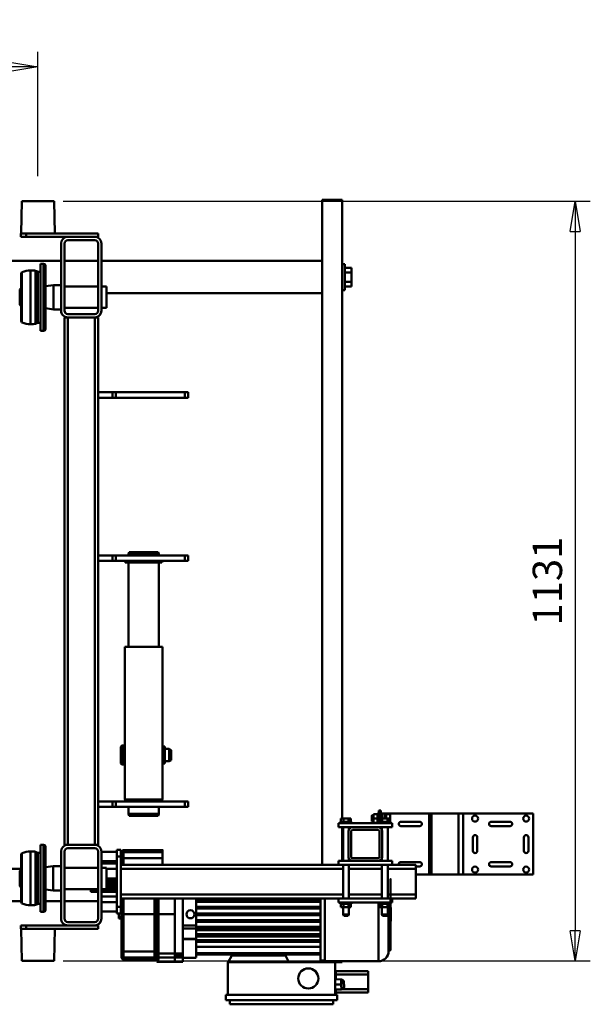
# Model space of a CAD drawing. Units: millimetres. Extents: x 0 to 7425, y 0 to 5250.
# Drawn here: x 1844 to 2694, y 857 to 2323 of the extents above; entities that cross this region are included whole.
import ezdxf

# ---------------------------------------------------------------- set-up
doc = ezdxf.new("R2010")
doc.units = ezdxf.units.MM
doc.header["$MEASUREMENT"] = 0
doc.layers.add('(1) Shape lines', color=7, linetype='Continuous', lineweight=35)
doc.layers.add('(6) Dimensions', color=7, linetype='Continuous', lineweight=35)
doc.styles.add('Arial', font='ARIAL.TTF')
doc.dimstyles.new('Vertex Style', dxfattribs={"dimscale": 12.5, "dimtxt": 0.18, "dimasz": 3.6, "dimexe": 1.8, "dimexo": 0.0625, "dimgap": 1.7, "dimtad": 1, "dimdec": 1, "dimdsep": 46, "dimtxsty": 'Arial', "dimblk1": 'CLOSED', "dimblk2": 'CLOSED', "dimsah": 1, "dimcen": 0.09, "dimdle": 1.8, "dimclrd": 9, "dimclre": 9, "dimadec": 1, "dimazin": 2, "dimtfac": 0.65, "dimtdec": 4, "dimtmove": 0, "dimatfit": 3, "dimfxl": 0, "dimtolj": 1, "dimtzin": 0, "dimlwd": 25, "dimlwe": 25, "dimarcsym": 0})

# ---------------------------------------------------------------- blocks, each defined once
blk = doc.blocks.new('_Closed')
at = {"color": 0, "linetype": 'ByBlock', "lineweight": -2}
for p, q in [((-1, 0.166667), (0, 0)), ((-1, 0.166667), (-1, -0.166667)), ((0, 0), (-1, -0.166667)), ((0, 0), (-1, 0))]:
    blk.add_line(p, q, dxfattribs=at)
blk = doc.blocks.new('*D29')
at = {"layer": '(6) Dimensions', "color": 9, "lineweight": 25}
for p, q in [((1908.9, 2052.5), (2693.9, 2052.5)), ((2671.4, 2007.5), (2671.4, 966.5)), ((1908.9, 921.5), (2693.9, 921.5))]:
    blk.add_line(p, q, dxfattribs=at)
at = {"layer": 'Defpoints', "color": 0}
for p in [(1871.4, 2052.5), (1871.4, 921.5), (2671.4, 921.5)]:
    blk.add_point(p, dxfattribs=at)
at = {"layer": '(6) Dimensions', "color": 9, "lineweight": 25, "xscale": 45, "yscale": 45, "zscale": 45}
for p, rotation in [((2671.4, 2052.5), 89.99999999999997), ((2671.4, 921.5), 270)]:
    blk.add_blockref('_Closed', p, dxfattribs=dict(at, rotation=rotation))
at = {"layer": '(6) Dimensions', "color": 0, "lineweight": 35, "insert": (2630, 1487), "char_height": 43.75, "attachment_point": 5, "rotation": 90, "style": 'Arial'}
blk.add_mtext('\\A1;1131', dxfattribs=at)
blk = doc.blocks.new('*D30')
at = {"layer": '(6) Dimensions', "color": 9, "lineweight": 25}
for p, q in [((1525.9, 2090), (1525.9, 2275)), ((1871.4, 2090), (1871.4, 2275)), ((1570.9, 2252.5), (1826.4, 2252.5))]:
    blk.add_line(p, q, dxfattribs=at)
at = {"layer": 'Defpoints', "color": 0}
for p in [(1871.4, 2252.5), (1525.9, 2052.5), (1871.4, 2052.5)]:
    blk.add_point(p, dxfattribs=at)
at = {"layer": '(6) Dimensions', "color": 9, "lineweight": 25, "xscale": 45, "yscale": 45, "zscale": 45, "rotation": 180}
blk.add_blockref('_Closed', (1525.9, 2252.5), dxfattribs=at)
at = {"layer": '(6) Dimensions', "color": 9, "lineweight": 25, "xscale": 45, "yscale": 45, "zscale": 45}
blk.add_blockref('_Closed', (1871.4, 2252.5), dxfattribs=at)
at = {"layer": '(6) Dimensions', "color": 0, "lineweight": 35, "insert": (1698.6, 2294), "char_height": 43.75, "attachment_point": 5, "style": 'Arial'}
blk.add_mtext('\\A1;346', dxfattribs=at)
blk = doc.blocks.new('Crane_3D_3_c9109eaa-c4b0-4130-be0e-a5fa667aaf81')
at = {"layer": '(1) Shape lines', "color": 7, "linetype": 'Continuous', "lineweight": 50, "ltscale": 37.5}
for p, q in [((352, 908.9), (443, 908.9)), ((352, 908.9), (352, 804.4)), ((443, 804.4), (443, 908.9)), ((387.5, 901.7), (407.5, 901.7)), ((407.5, 895.1), (387.5, 895.1)), ((364.2, 846.4), (364.2, 874.4)), ((370.8, 874.4), (370.8, 846.4)), ((424.2, 846.4), (424.2, 874.4)), ((430.8, 874.4), (430.8, 846.4)), ((387.5, 825.7), (407.5, 825.7)), ((407.5, 819.1), (387.5, 819.1)), ((352, 804.4), (443, 804.4)), ((352, 804.4), (352, 797.5)), ((352, 797.5), (443, 797.5)), ((352, 797.5), (352, 757.6)), ((443, 797.5), (443, 804.4)), ((443, 757.6), (443, 797.5)), ((352, 757.6), (443, 757.6)), ((352, 757.6), (352, 754.2)), ((352, 754.2), (443, 754.2)), ((352, 754.2), (352, 691.9)), ((443, 754.2), (443, 757.6)), ((443, 733.9), (443, 754.2)), ((364.2, 711.9), (364.2, 739.9)), ((370.8, 739.9), (370.8, 711.9)), ((424.2, 711.9), (424.2, 739.9)), ((434.5, 733.9), (428.5, 733.9)), ((428.5, 698.9), (428.5, 733.9)), ((430.8, 739.9), (430.8, 733.9)), ((472.5, 733.9), (434.5, 733.9)), ((434.5, 692.2), (434.5, 733.9)), ((472.5, 692.2), (472.5, 733.9)), ((478.5, 733.9), (472.5, 733.9)), ((478.5, 698.9), (478.5, 733.9)), ((352, 691.9), (353, 691.9)), ((352, 691.9), (352, 687.9)), ((352, 687.9), (352, 689.9)), ((352, 687.9), (352, 689.9)), ((353, 689.9), (352.1, 689.9)), ((353, 689.9), (353, 695.9)), ((359.5, 695.9), (353, 695.9)), ((353, 689.9), (353, 689.9)), ((359.5, 689.9), (353, 689.9)), ((353, 689.9), (353, 689.9)), ((359.5, 695.5), (359.5, 695.9)), ((364.5, 695.9), (359.5, 695.9)), ((364.5, 695.5), (359.5, 695.5)), ((359.5, 695.5), (359.5, 691.7)), ((359.5, 691.7), (359.5, 684.2)), ((364.5, 691.7), (359.5, 691.7)), ((359.5, 689.9), (359.5, 689.9)), ((359.5, 689.9), (359.5, 689.9)), ((364.5, 696.4), (366.5, 696.4)), ((364.5, 696.4), (366.5, 696.4)), ((364.5, 696.3), (364.5, 679.6)), ((372.5, 698.9), (366.5, 698.9)), ((366.5, 698.9), (366.5, 618.9)), ((372.5, 698.9), (372.5, 677.9)), ((372.5, 692.2), (422.5, 692.2)), ((372.5, 692.2), (422.5, 692.2)), ((428.5, 698.9), (422.5, 698.9)), ((422.5, 698.9), (422.5, 677.9)), ((428.5, 698.9), (428.5, 618.9)), ((428.5, 692.2), (478.5, 692.2)), ((478.5, 698.9), (478.5, 618.9)), ((478.5, 698.9), (484.5, 698.9)), ((484.5, 698.9), (484.5, 618.9)), ((484.5, 696.4), (486.5, 696.4)), ((484.5, 696.4), (486.5, 696.4)), ((486.4, 695.5), (502, 695.5)), ((486.5, 696.3), (486.5, 679.6)), ((486.5, 695.5), (491.5, 695.5)), ((486.5, 691.7), (491.5, 691.7)), ((491.5, 695.5), (491.5, 691.7)), ((556.9, 693.5), (491.5, 693.5)), ((491.5, 692.2), (502.5, 692.2)), ((491.5, 692.2), (502.5, 692.2)), ((491.5, 691.7), (491.5, 684.2)), ((492.5, 697), (511.5, 697)), ((492.6, 697), (511.4, 697)), ((502, 695.5), (556, 695.5)), ((502.5, 692.2), (502.5, 692.2)), ((502.5, 692.2), (504.5, 691.2)), ((502.5, 692.2), (504.5, 691.2)), ((504.5, 691.2), (504.5, 691.2)), ((556, 695.5), (556, 694.5)), ((347.5, 678.9), (347.5, 681.9)), ((347.5, 681.9), (359.5, 681.9)), ((366, 678.9), (347.5, 678.9)), ((352, 687.9), (359.5, 687.9)), ((352, 687.9), (352, 683.9)), ((352, 683.9), (359.5, 683.9)), ((352, 676.9), (352, 678.9)), ((352, 676.9), (352, 678.9)), ((353, 676.9), (352.1, 676.9)), ((353, 676.9), (353, 676.9)), ((353, 676.9), (353, 670.9)), ((353, 676.9), (353, 676.9)), ((359.5, 676.9), (353, 676.9)), ((355, 681.9), (355, 683.9)), ((355, 681.9), (355, 683.9)), ((359.5, 684.2), (359.5, 680.4)), ((364.5, 684.2), (359.5, 684.2)), ((364.5, 680.4), (359.5, 680.4)), ((359.5, 676.9), (359.5, 676.9)), ((359.5, 676.9), (359.5, 676.9)), ((359.5, 676.9), (359.5, 670.9)), ((359.5, 676.9), (359.5, 676.9)), ((366, 676.9), (359.5, 676.9)), ((366.5, 679.4), (364.5, 679.4)), ((366.5, 679.4), (364.5, 679.4)), ((366, 676.9), (366, 670.9)), ((366, 676.9), (366, 676.9)), ((366.6, 676.9), (366, 676.9)), ((366, 676.9), (366, 676.9)), ((377.2, 683.7), (372.5, 683.7)), ((377.2, 683.7), (372.5, 683.7)), ((372.5, 639.9), (372.5, 677.9)), ((376.5, 677.9), (376.5, 639.9)), ((378.5, 683.9), (416.5, 683.9)), ((416.5, 679.9), (378.5, 679.9)), ((422.5, 683.7), (417.8, 683.7)), ((422.5, 683.7), (417.8, 683.7)), ((418.5, 639.9), (418.5, 677.9)), ((422.5, 677.9), (422.5, 639.9)), ((478.5, 683.7), (428.5, 683.7)), ((434.5, 634.2), (434.5, 683.7)), ((472.5, 634.2), (472.5, 683.7)), ((571.3, 678.5), (484.4, 678.5)), ((486.5, 679.4), (484.5, 679.4)), ((486.5, 679.4), (484.5, 679.4)), ((486.5, 684.2), (491.5, 684.2)), ((486.5, 680.4), (491.5, 680.4)), ((491.5, 684.2), (491.5, 680.4)), ((502.5, 683.7), (491.5, 683.7)), ((502.5, 683.7), (491.5, 683.7)), ((504.5, 684.7), (502.5, 683.7)), ((504.5, 684.7), (502.5, 683.7)), ((502.5, 683.7), (502.5, 683.7)), ((504.5, 684.7), (504.5, 684.7)), ((572, 678.5), (572, 598.5)), ((359.5, 670.9), (353, 670.9)), ((355, 668.4), (355, 670.9)), ((355, 668.4), (355, 670.9)), ((366, 670.9), (359.5, 670.9)), ((364, 670.9), (364, 668.4)), ((364, 670.9), (364, 668.4)), ((586.5, 615), (586.5, 663)), ((586.5, 663), (591.5, 663)), ((591.5, 663), (613.5, 663)), ((591.5, 615), (591.5, 663)), ((613.5, 663), (618.5, 663)), ((613.5, 623.2), (613.5, 663)), ((618.5, 615), (618.5, 663)), ((-453.4, 638.4), (-460.4, 638.4)), ((-460.4, 628.4), (-460.4, 638.4)), ((-453.4, 628.4), (-453.4, 638.4)), ((-439.6, 638.4), (-453.4, 638.4)), ((-432.6, 638.4), (-439.6, 638.4)), ((-439.6, 628.4), (-439.6, 638.4)), ((-432.6, 628.4), (-432.6, 638.4)), ((359.5, 637.5), (359.5, 633.7)), ((364.5, 637.5), (359.5, 637.5)), ((359.5, 633.7), (359.5, 626.2)), ((364.5, 633.7), (359.5, 633.7)), ((364.5, 638.4), (366.5, 638.4)), ((364.5, 638.4), (366.5, 638.4)), ((364.5, 638.3), (364.5, 621.6)), ((372.5, 639.9), (372.5, 618.9)), ((372.5, 634.2), (377.2, 634.2)), ((372.5, 634.2), (377.2, 634.2)), ((378.5, 637.9), (416.5, 637.9)), ((416.5, 633.9), (378.5, 633.9)), ((417.8, 634.2), (422.5, 634.2)), ((417.8, 634.2), (422.5, 634.2)), ((422.5, 639.9), (422.5, 618.9)), ((428.5, 634.2), (478.5, 634.2)), ((484.5, 638.4), (486.5, 638.4)), ((484.5, 638.4), (486.5, 638.4)), ((486.5, 638.3), (486.5, 621.6)), ((486.5, 637.5), (491.5, 637.5)), ((486.5, 633.7), (491.5, 633.7)), ((491.5, 637.5), (491.5, 633.7)), ((491.5, 634.2), (502.5, 634.2)), ((491.5, 634.2), (502.5, 634.2)), ((491.5, 633.7), (491.5, 626.2)), ((502.5, 634.2), (504.5, 633.2)), ((502.5, 634.2), (504.5, 633.2)), ((359.5, 624.4), (-561.5, 624.4)), ((-561.5, 594.4), (-561.5, 624.4)), ((-427, 628.4), (-466, 628.4)), ((-466, 624.4), (-466, 628.4)), ((-427, 628.4), (-427, 624.4)), ((364.5, 626.2), (359.5, 626.2)), ((359.5, 626.2), (359.5, 622.4)), ((364.5, 622.4), (359.5, 622.4)), ((366.5, 621.4), (364.5, 621.4)), ((366.5, 621.4), (364.5, 621.4)), ((372.5, 618.9), (366.5, 618.9)), ((422.5, 625.7), (372.5, 625.7)), ((422.5, 625.7), (372.5, 625.7)), ((422.5, 624.4), (372.5, 624.4)), ((428.5, 618.9), (422.5, 618.9)), ((478.5, 625.7), (428.5, 625.7)), ((428.5, 294.9), (428.5, 618.9)), ((434.5, 294.9), (434.5, 625.7)), ((472.5, 294.9), (472.5, 625.7)), ((478.5, 294.9), (478.5, 618.9)), ((478.5, 618.9), (484.5, 618.9)), ((486.5, 621.4), (484.5, 621.4)), ((486.5, 621.4), (484.5, 621.4)), ((486.5, 626.2), (491.5, 626.2)), ((486.5, 622.4), (491.5, 622.4)), ((491.5, 626.2), (491.5, 622.4)), ((502.5, 625.7), (491.5, 625.7)), ((502.5, 625.7), (491.5, 625.7)), ((504.5, 626.7), (502.5, 625.7)), ((504.5, 626.7), (502.5, 625.7)), ((573.5, 624.4), (571.6, 624.4)), ((573.5, 614), (573.5, 624.4)), ((606.3, 623.1), (598.8, 623)), ((599, 614), (598.8, 623)), ((599.3, 623), (599.3, 623.2)), ((599.4, 623.2), (613.3, 623.4)), ((613.8, 623.2), (606.3, 623.1)), ((606.5, 614), (606.3, 623.1)), ((613.3, 623.4), (613.3, 623.2)), ((614, 614), (613.8, 623.2)), ((630, 617), (622, 617)), ((622, 451), (622, 617)), ((630, 451), (630, 617)), ((573.5, 544.9), (573.5, 614)), ((573.5, 614), (622, 614)), ((586.5, 615), (591.5, 615)), ((589, 614), (589, 615)), ((591.5, 615), (599, 615)), ((614, 615), (618.5, 615)), ((616, 615), (616, 614)), ((636, 611), (630, 611)), ((636, 457), (636, 611)), ((428.5, 594.4), (-561.5, 594.4)), ((-470.5, 265.9), (-470.5, 594.4)), ((-422.5, 594.4), (-422.5, 273.5)), ((571.8, 598.5), (478.3, 598.5)), ((481, 592), (478.5, 592)), ((480.8, 592), (480.8, 407)), ((481, 592), (481, 592)), ((481, 592), (481, 592)), ((481, 592), (483, 592)), ((481, 592), (481, 407)), ((491, 592), (483, 592)), ((483, 592), (483, 407)), ((483.1, 592), (483.1, 407)), ((483.3, 407), (483.3, 592)), ((490.8, 407), (490.8, 592)), ((490.9, 592), (490.9, 407)), ((491, 592), (493, 592)), ((491, 592), (491, 592)), ((491, 592), (491, 592)), ((491, 592), (491, 407)), ((493, 592), (493, 407)), ((493, 592), (493, 592)), ((501, 592), (493, 592)), ((493.1, 592), (493.1, 407)), ((493.3, 407), (493.3, 592)), ((500.8, 407), (500.8, 592)), ((500.9, 592), (500.9, 407)), ((501, 592), (503, 592)), ((501, 592), (501, 407)), ((501, 592), (501, 592)), ((501, 592), (501, 592)), ((503, 592), (503, 407)), ((503, 592), (503, 592)), ((511, 592), (503, 592)), ((503, 592), (503, 592)), ((503.1, 592), (503.1, 407)), ((503.2, 407), (503.2, 592)), ((510.7, 407), (510.7, 592)), ((510.9, 592), (510.9, 407)), ((511, 592), (511, 407)), ((511, 592), (513, 592)), ((511, 592), (511, 592)), ((513, 592), (513, 407)), ((513, 592), (513, 592)), ((513, 592), (513, 592)), ((521, 592), (513, 592)), ((513.1, 592), (513.1, 407)), ((513.2, 407), (513.2, 592)), ((520.7, 407), (520.7, 592)), ((520.9, 592), (520.9, 407)), ((521, 592), (521, 407)), ((521, 592), (523, 592)), ((523, 592), (523, 592)), ((523, 592), (523, 407)), ((523, 592), (523, 592)), ((533.1, 592), (523, 592)), ((523.2, 592), (523.2, 407)), ((525.8, 407), (525.8, 592)), ((531.8, 592), (531.8, 407)), ((532.5, 407), (532.5, 592)), ((532.9, 592), (532.9, 407)), ((533, 592), (533, 407)), ((533.1, 592), (535, 592)), ((535, 592), (535, 592)), ((535, 592), (535, 407)), ((541.2, 592), (535, 592)), ((535, 592), (535, 592)), ((535.2, 592), (535.2, 407)), ((540.4, 407), (540.4, 592)), ((540.9, 592), (540.9, 407)), ((541, 592), (541, 407)), ((541.2, 592), (543, 592)), ((543, 592), (543, 407)), ((543, 592), (543, 592)), ((543, 592), (543, 592)), ((558.6, 592), (543, 592)), ((543.2, 592), (543.2, 407)), ((550.5, 407), (550.5, 592)), ((560, 592), (558.6, 592)), ((560, 592), (562, 592)), ((560, 592), (560, 407)), ((571, 592), (562, 592)), ((562, 592), (562, 532.9)), ((573.5, 594.4), (570.8, 594.4)), ((571, 598.5), (571, 592)), ((573.5, 544.9), (563.5, 539.9)), ((573.5, 544.9), (573.5, 454.9)), ((562, 538.9), (563.5, 538.9)), ((562, 532.9), (563.5, 532.9)), ((562, 532.9), (562, 466.4)), ((563.5, 539.9), (563.5, 459.9)), ((562, 466.4), (562, 407)), ((562, 466.4), (563.5, 466.4)), ((562, 460.4), (563.5, 460.4)), ((563.5, 459.9), (573.5, 454.9)), ((573.5, 454.9), (573.5, 454)), ((630, 457), (636, 457)), ((573.5, 454), (622, 454)), ((630, 451), (622, 451)), ((480.9, 407), (478.5, 407)), ((481, 407), (480.9, 407)), ((481, 407), (483, 407)), ((483.1, 407), (483, 407)), ((490.9, 407), (483.1, 407)), ((491, 407), (490.9, 407)), ((491, 407), (493, 407)), ((493.1, 407), (493, 407)), ((500.9, 407), (493.1, 407)), ((501, 407), (500.9, 407)), ((501, 407), (503, 407)), ((503.1, 407), (503, 407)), ((510.9, 407), (503.1, 407)), ((511, 407), (510.9, 407)), ((511, 407), (513, 407)), ((513.1, 407), (513, 407)), ((518.9, 407), (513.1, 407)), ((518.9, 407), (518.9, 387.2)), ((521, 407), (518.9, 407)), ((521, 407), (521, 407)), ((521, 407), (523, 407)), ((523, 387.2), (523, 407)), ((523, 407), (523, 407)), ((523, 407), (523, 387.2)), ((533, 407), (523, 407)), ((533, 407), (535, 407)), ((533, 407), (533, 407)), ((533, 407), (533, 407)), ((538.6, 407), (535, 407)), ((535, 407), (535, 407)), ((538.6, 407), (539.2, 407)), ((538.6, 407), (538.6, 387.2)), ((540.9, 407), (539.2, 407)), ((539.2, 407), (539.2, 387.2)), ((541, 407), (540.9, 407)), ((541, 407), (543, 407)), ((543.1, 407), (543, 407)), ((554.7, 407), (543.1, 407)), ((560, 407), (554.7, 407)), ((560, 407), (562, 407)), ((566.4, 407), (562, 407)), ((567, 407), (567, 387.2)), ((-275, 389.9), (-275, 394.9)), ((-275, 394.9), (-267, 394.9)), ((-275, 389.9), (-275, 287.2)), ((-275, 389.9), (-267, 389.9)), ((-267, 389.9), (-267, 394.9)), ((-267, 287.2), (-267, 389.9)), ((-32, 394.9), (-32, 389.9)), ((-24, 394.9), (-32, 394.9)), ((-32, 389.9), (-32, 287.2)), ((-24, 389.9), (-32, 389.9)), ((-24, 394.9), (-24, 389.9)), ((-24, 389.9), (-24, 287.2)), ((334, 394.9), (334, 389.9)), ((342, 394.9), (334, 394.9)), ((334, 389.9), (334, 287.2)), ((342, 389.9), (334, 389.9)), ((342, 389.9), (342, 394.9)), ((342, 389.9), (342, 287.2)), ((560.4, 387.2), (478.5, 387.2)), ((560.4, 375), (560.4, 387.2)), ((573, 387.2), (566.4, 387.2)), ((566.4, 375), (566.4, 387.2)), ((573, 387.2), (573, 375)), ((255.9, 366.9), (257.6, 369.9)), ((274.1, 366.9), (255.9, 366.9)), ((255.9, 360.4), (255.9, 366.9)), ((272.4, 369.9), (257.6, 369.9)), ((272.4, 369.9), (274.1, 366.9)), ((274.1, 366.9), (274.1, 360.4)), ((502, 375), (478.5, 375)), ((528.3, 375), (502, 375)), ((502, 375), (502, 351)), ((534.4, 375), (528.3, 375)), ((560.4, 375), (534.4, 375)), ((560.4, 375), (560.4, 375)), ((560.4, 375), (560.4, 351)), ((563.2, 375), (562.9, 375)), ((565.3, 375), (565.1, 375)), ((565.2, 375), (565.6, 375)), ((566.4, 375), (566.3, 375)), ((566.5, 375), (566.4, 375)), ((566.4, 375), (566.4, 351)), ((571.9, 375), (566.4, 375)), ((572.3, 375), (571.9, 375)), ((573, 375), (572.7, 375)), ((573, 375), (573, 350.6)), ((-24, 356.4), (-21.5, 356.4)), ((-21.5, 301.4), (-21.5, 356.1)), ((104, 356.9), (104, 300.9)), ((331, 356.9), (104, 356.9)), ((110, 356.9), (110, 356.9)), ((277.6, 360.4), (252.4, 360.4)), ((252.4, 358.9), (252.4, 360.4)), ((277.6, 358.9), (252.4, 358.9)), ((255.9, 356.9), (255.9, 358.9)), ((274.1, 358.9), (274.1, 356.9)), ((277.6, 360.4), (277.6, 358.9)), ((331, 356.9), (331, 300.9)), ((331, 356.4), (334, 356.4)), ((406.5, 299), (406.5, 357)), ((409.7, 357), (409.7, 299)), ((409.7, 357), (418.5, 357)), ((428.5, 357), (418.5, 357)), ((418.5, 357), (418.5, 299)), ((-37, 350.6), (-34, 351.4)), ((-37, 307.3), (-37, 350.3)), ((-34, 351.4), (-32, 351.4)), ((-34, 306.4), (-34, 351.1)), ((-21.5, 351.4), (104, 351.4)), ((342, 351.4), (352.5, 351.4)), ((352.5, 351.4), (355.5, 350.6)), ((352.5, 306.4), (352.5, 351.1)), ((355.5, 307.3), (355.5, 350.3)), ((502, 351), (478.5, 351)), ((478.5, 348), (559.7, 348)), ((478.5, 345), (501.8, 345)), ((501.8, 345), (557.3, 345)), ((501.8, 345), (501.8, 299)), ((560.4, 351), (502, 351)), ((557.3, 345), (566.1, 345)), ((557.3, 345), (557.3, 299)), ((559.7, 348), (563.4, 348)), ((566.4, 351), (560.4, 351)), ((563.4, 348), (565.4, 348)), ((566.1, 345), (566.1, 299)), ((568.4, 351), (566.4, 351)), ((569.3, 345), (569.3, 299)), ((-34, 306.4), (-37, 307.3)), ((-32, 306.4), (-34, 306.4)), ((-21.5, 301.4), (-24, 301.4)), ((104, 306.4), (-21.5, 306.4)), ((331, 300.9), (104, 300.9)), ((279.1, 299.9), (250.9, 299.9)), ((250.9, 296.5), (250.9, 299.9)), ((279.1, 296.5), (250.9, 296.5)), ((252.5, 294.9), (250.9, 296.5)), ((277.5, 294.9), (252.5, 294.9)), ((279.1, 296.5), (277.5, 294.9)), ((279.1, 299.9), (279.1, 296.5)), ((334, 301.4), (331, 301.4)), ((352.5, 306.4), (342, 306.4)), ((355.5, 307.3), (352.5, 306.4)), ((406, 288.9), (406, 294.9)), ((416, 294.9), (406, 294.9)), ((409.7, 299), (406.5, 299)), ((408.5, 295.9), (428.3, 295.9)), ((408.5, 295.9), (408.5, 294.9)), ((409.5, 296), (412.7, 296)), ((418.5, 299), (409.7, 299)), ((412.7, 296), (418.8, 296)), ((491, 294.9), (416, 294.9)), ((416, 288.9), (416, 294.9)), ((428.5, 299), (418.5, 299)), ((418.8, 296), (428.5, 296)), ((428.3, 295.9), (428.4, 295.9)), ((428.3, 295.9), (428.3, 294.9)), ((478.4, 295.9), (493.5, 295.9)), ((501.8, 299), (478.5, 299)), ((478.5, 296), (501.8, 296)), ((482.5, 296), (482.5, 295.9)), ((501, 294.9), (491, 294.9)), ((491, 288.9), (491, 294.9)), ((493.5, 295.9), (496.4, 295.9)), ((493.5, 295.9), (493.5, 294.9)), ((505.6, 295.9), (496.4, 295.9)), ((496.4, 295.9), (496.4, 294.9)), ((501, 288.9), (501, 294.9)), ((557.3, 299), (501.8, 299)), ((501.8, 296), (557, 296)), ((508.5, 295.9), (505.6, 295.9)), ((505.6, 295.9), (505.6, 291.9)), ((508.5, 295.9), (508.5, 291.9)), ((557, 296), (563.1, 296)), ((566.1, 299), (557.3, 299)), ((-275, 282.2), (-275, 287.2)), ((-275, 287.2), (-267, 287.2)), ((-275, 282.2), (-275, 260.9)), ((-275, 282.2), (-267, 282.2)), ((-267, 282.2), (-267, 287.2)), ((-267, 260.9), (-267, 282.2)), ((-32, 287.2), (-32, 282.2)), ((-24, 287.2), (-32, 287.2)), ((-32, 282.2), (-32, 260.9)), ((-24, 282.2), (-32, 282.2)), ((-24, 287.2), (-24, 282.2)), ((-24, 282.2), (-24, 260.9)), ((334, 287.2), (334, 282.2)), ((342, 287.2), (334, 287.2)), ((334, 282.2), (334, 260.9)), ((342, 282.2), (334, 282.2)), ((342, 282.2), (342, 287.2)), ((342, 282.2), (342, 260.9)), ((416, 288.9), (406, 288.9)), ((409, 265.9), (409, 288.9)), ((409, 265.9), (409, 288.9)), ((491, 288.9), (416, 288.9)), ((423, 288.9), (423, 265.9)), ((423, 288.9), (423, 265.9)), ((426.5, 288.9), (426.5, 265.9)), ((426.5, 288.9), (426.5, 265.9)), ((434.5, 273.5), (434.5, 288.9)), ((448.5, 273.5), (448.5, 288.9)), ((448.7, 288.9), (448.7, 273.5)), ((448.9, 288.9), (448.9, 273.5)), ((450.5, 288.9), (450.5, 273.5)), ((450.8, 288.9), (450.8, 273.5)), ((451.9, 273.5), (451.9, 288.9)), ((452, 288.9), (452, 273.5)), ((455.2, 288.9), (455.2, 273.5)), ((455.4, 288.9), (455.4, 273.5)), ((456.3, 288.9), (456.3, 273.5)), ((456.7, 288.9), (456.7, 273.5)), ((460.3, 288.9), (460.3, 273.5)), ((460.7, 288.9), (460.7, 273.5)), ((461.6, 288.9), (461.6, 273.5)), ((461.8, 288.9), (461.8, 273.5)), ((465, 288.9), (465, 265.9)), ((465.1, 288.9), (465.1, 265.9)), ((466.2, 288.9), (466.2, 265.9)), ((466.5, 288.9), (466.5, 265.9)), ((468.1, 288.9), (468.1, 265.9)), ((468.3, 288.9), (468.3, 265.9)), ((468.5, 288.9), (468.5, 265.9)), ((475.5, 265.9), (475.5, 288.9)), ((475.5, 265.9), (475.5, 288.9)), ((484, 265.9), (484, 288.9)), ((484, 265.9), (484, 288.9)), ((491, 288.9), (501, 288.9)), ((498, 288.9), (498, 265.9)), ((498, 288.9), (498, 265.9)), ((501, 291.9), (505.6, 291.9)), ((505.6, 291.9), (508.5, 291.9)), ((-496.5, 265.9), (-396.5, 265.9)), ((-400.6, 273.5), (-432.4, 273.5)), ((-432.4, 265.9), (-432.4, 273.5)), ((-400.6, 273.5), (-400.6, 265.9)), ((508.5, 265.9), (408.5, 265.9)), ((432.6, 273.5), (464.4, 273.5)), ((432.6, 265.9), (432.6, 273.5)), ((464.4, 273.5), (464.4, 265.9)), ((-511.5, 260.9), (-511.5, 153.9)), ((-506.5, 260.9), (-511.5, 260.9)), ((-506.5, 260.9), (-506.5, 255.9)), ((-506.5, 255.9), (-506.5, 215.9)), ((-501.5, 215.9), (-501.5, 255.9)), ((-496.5, 260.9), (-396.5, 260.9)), ((-470.5, 210.9), (-470.5, 260.9)), ((-432.4, 210.9), (-432.4, 260.9)), ((-400.6, 260.9), (-400.6, 210.9)), ((-391.5, 255.9), (-391.5, 215.9)), ((398.5, 260.9), (-386.5, 260.9)), ((-386.5, 260.9), (-386.5, 255.9)), ((398.5, 255.9), (-386.5, 255.9)), ((-386.5, 255.9), (-386.5, 215.9)), ((398.5, 260.9), (398.5, 255.9)), ((398.5, 255.9), (398.5, 215.9)), ((403.5, 255.9), (403.5, 215.9)), ((508.5, 260.9), (408.5, 260.9)), ((432.6, 210.9), (432.6, 260.9)), ((464.4, 260.9), (464.4, 210.9)), ((464.4, 250), (465, 250)), ((465, 260.9), (465, 250)), ((465, 250), (465.1, 250)), ((465.1, 260.9), (465.1, 250)), ((465.1, 250), (466.2, 250)), ((466.2, 260.9), (466.2, 250)), ((466.2, 250), (466.5, 250)), ((466.5, 260.9), (466.5, 250)), ((466.5, 250), (468.1, 250)), ((468.1, 260.9), (468.1, 250)), ((468.1, 250), (468.3, 250)), ((468.3, 260.9), (468.3, 250)), ((468.3, 250), (468.5, 250)), ((468.5, 260.9), (468.5, 250)), ((482.5, 260.9), (482.5, 210.9)), ((513.5, 215.9), (513.5, 255.9)), ((518.5, 260.9), (523.5, 260.9)), ((518.5, 260.9), (518.5, 255.9)), ((518.5, 255.9), (518.5, 215.9)), ((523.5, 153.9), (523.5, 260.9)), ((-506.5, 215.9), (-506.5, 153.9)), ((-396.5, 210.9), (-496.5, 210.9)), ((-496.5, 205.9), (-396.5, 205.9)), ((-470.5, -208.6), (-470.5, 205.9)), ((-434.5, 194.5), (-434.5, 205.9)), ((-398.5, 205.9), (-398.5, 194.5)), ((-386.5, 215.9), (-386.5, 210.9)), ((398.5, 215.9), (-386.5, 215.9)), ((398.5, 210.9), (-386.5, 210.9)), ((398.5, 215.9), (398.5, 210.9)), ((408.5, 210.9), (508.5, 210.9)), ((508.5, 205.9), (408.5, 205.9)), ((430.5, 194.2), (430.5, 205.9)), ((466.5, 205.9), (466.5, 194.2)), ((482.5, 205.9), (482.5, 182.4)), ((518.5, 215.9), (518.5, 153.9)), ((-559.5, 195.6), (-511.5, 196.4)), ((-398.5, 194.5), (-434.5, 194.5)), ((-432.8, 182.4), (-434.5, 194.5)), ((-398.5, 194.5), (-400.2, 182.4)), ((430.5, 194.2), (466.5, 194.2)), ((432.1, 182.4), (430.5, 194.2)), ((466.5, 194.2), (464.9, 182.4)), ((523.5, 196.4), (571.5, 195.6)), ((-466.5, 175), (-466.5, 179.9)), ((-366.7, 179.9), (-466.3, 179.9)), ((-464, 182.4), (-369, 182.4)), ((-369.2, 182.4), (-463.8, 182.4)), ((-366.5, 179.9), (-366.5, 175)), ((398.5, 175), (398.5, 179.9)), ((398.7, 179.9), (498.3, 179.9)), ((401, 182.4), (496, 182.4)), ((401.2, 182.4), (495.8, 182.4)), ((498.5, 179.9), (498.5, 175)), ((-366.5, 175), (-466.5, 175)), ((-456, 167.9), (-454.7, 170.6)), ((-377.1, 167.9), (-455.9, 167.9)), ((-454.5, 171.3), (-454.5, 175)), ((-378.5, 170.6), (-454.5, 170.6)), ((-378.7, 171.3), (-454.3, 171.3)), ((-378.5, 175), (-378.5, 171.3)), ((-378.3, 170.6), (-377, 167.9)), ((398.5, 175), (498.5, 175)), ((409, 167.9), (410.3, 170.6)), ((409.1, 167.9), (487.9, 167.9)), ((410.5, 171.3), (410.5, 175)), ((410.5, 170.6), (486.5, 170.6)), ((410.7, 171.3), (486.3, 171.3)), ((486.5, 175), (486.5, 171.3)), ((486.7, 170.6), (488, 167.9)), ((-511.5, 146.4), (-559.5, 147.3)), ((-511.5, 153.9), (-511.5, 145.9)), ((-506.5, 153.9), (-511.5, 153.9)), ((-506.5, 145.9), (-506.5, 153.9)), ((-376.7, 160.2), (-456.3, 160.2)), ((-379.3, 147.6), (-453.7, 147.6)), ((408.7, 160.2), (488.3, 160.2)), ((411.3, 147.6), (485.7, 147.6)), ((518.5, 153.9), (523.5, 153.9)), ((518.5, 153.9), (518.5, 145.9)), ((523.5, 145.9), (523.5, 153.9)), ((571.5, 147.3), (523.5, 146.4)), ((-506.5, 145.9), (-511.5, 145.9)), ((-381, 146.4), (-452, 146.4)), ((-381.1, 146.4), (-451.9, 146.4)), ((-431.5, 146.2), (-431.5, 146.4)), ((-401.6, 146.2), (-431.5, 146.2)), ((-429, 145.2), (-429, 146.2)), ((-404.1, 145.2), (-429, 145.2)), ((-428, 144.2), (-429, 145.2)), ((-405.1, 144.2), (-428, 144.2)), ((-404.1, 145.2), (-405.1, 144.2)), ((-404.1, 146.2), (-404.1, 145.2)), ((-401.6, 146.4), (-401.6, 146.2)), ((484, 146.4), (413, 146.4)), ((413.1, 146.4), (483.9, 146.4)), ((432.1, 146.2), (432.1, 146.4)), ((432.1, 146.2), (464.9, 146.2)), ((434.5, -148.9), (434.5, 146.2)), ((436.1, 145.2), (436.1, 146.2)), ((436.1, 145.2), (461, 145.2)), ((437.1, 144.2), (436.1, 145.2)), ((437.1, 144.2), (460, 144.2)), ((461, 145.2), (460, 144.2)), ((461, 146.2), (461, 145.2)), ((464.9, 146.4), (464.9, 146.2)), ((482.5, 146.4), (482.5, -149.1)), ((518.5, 145.9), (523.5, 145.9))]:
    blk.add_line(p, q, dxfattribs=at)
at = {"layer": '(1) Shape lines', "color": 7, "linetype": 'Continuous', "lineweight": 50, "ltscale": 12.5}
for p, q in [((555, 696.5), (555.2, 696.5)), ((555.2, 696.5), (555.5, 696.4)), ((568.4, 348.1), (567.9, 347.8)), ((569.6, 350), (569.5, 349.4)), ((569.7, 350.6), (569.6, 350)), ((571.7, 348.1), (571.2, 347.8))]:
    blk.add_line(p, q, dxfattribs=at)
at = {"layer": '(1) Shape lines', "color": 7, "linetype": 'Continuous', "lineweight": 50, "ltscale": 37.5}
for points in [[(502, 696.5), (486.6, 696.5), (472.6, 696.5), (461, 696.5), (453, 696.5), (449.3, 696.5), (450, 696.5), (455.3, 696.5), (464.5, 696.5), (477, 696.5), (491.7, 696.5), (522.3, 696.5), (535.6, 696.5), (546.1, 696.5), (552.7, 696.5), (555, 696.5)], [(484.5, 696.5), (507.2, 696.5), (528.9, 696.5), (538.1, 696.5), (545.7, 696.5), (551.1, 696.5), (554.3, 696.5), (554.9, 696.5), (553.1, 696.5), (548.9, 696.5), (542.5, 696.5), (534.2, 696.5), (524.3, 696.5), (502, 696.5)], [(491.5, 694.5), (556, 694.5), (556, 694.5)], [(502.5, 692.2), (502.5, 683.7), (502.5, 683.7)], [(504.5, 684.7), (504.5, 684.7), (504.5, 691.2)], [(355, 668.4), (355, 668.4), (364, 668.4)], [(502.5, 634.2), (502.5, 625.7), (502.5, 625.7)], [(504.5, 626.7), (504.5, 626.7), (504.5, 633.2)], [(602.5, 627), (602.4, 627), (610.1, 627.2), (610, 627.2)], [(560.4, 387.2), (561.4, 387.2)], [(561.4, 387.2), (562.4, 387.2)], [(561.4, 387.2), (561.4, 375)], [(562.4, 387.2), (563.4, 387.2)], [(563.4, 387.2), (564.2, 387.2)], [(563.4, 387.2), (563.4, 375)], [(564.2, 387.2), (565.6, 387.2)], [(565.6, 387.2), (566, 387.2)], [(565.6, 387.2), (565.6, 375)], [(566, 387.2), (566.4, 387.2)], [(566, 387.2), (566, 375)], [(560.4, 375), (561.4, 375)], [(561.4, 375), (562.4, 375)], [(562.4, 375), (563.4, 375)], [(563.4, 375), (564.2, 375)], [(564.2, 375), (565, 375), (565.1, 375)], [(565.6, 375), (566, 375)], [(566, 375), (566.4, 375)], [(406.9, 357), (406.5, 357), (409.7, 357)], [(565.4, 348), (567.9, 347.8)], [(566.1, 345), (569.3, 345), (569.3, 345)], [(567.9, 347.8), (570.3, 347.8), (571.2, 347.8)], [(569.7, 350.6), (568.4, 351)], [(573, 350.6), (572.2, 350.6), (569.7, 350.6)], [(563.1, 296), (566.3, 296), (566.3, 296)], [(569.3, 299), (569.3, 299), (566.1, 299)], [(-559.5, 195.6), (-559.5, 147.3), (-559.5, 147.3)], [(571.5, 147.3), (571.5, 147.3), (571.5, 195.6)]]:
    blk.add_lwpolyline(points, dxfattribs=at)
at = {"layer": '(1) Shape lines', "color": 7, "linetype": 'Continuous', "lineweight": 50, "ltscale": 12.5}
for points in [[(555.5, 696.4), (555.6, 696.3), (555.7, 696), (555.8, 695.8), (556, 695.5)], [(569.5, 349.4), (569.2, 348.9), (568.8, 348.5)], [(573, 350.6), (572.9, 349.9), (572.6, 349.2), (572.3, 348.6)]]:
    blk.add_lwpolyline(points, dxfattribs=at)
at = {"layer": '(1) Shape lines', "color": 7, "linetype": 'Continuous', "lineweight": 50, "ltscale": 37.5}
for centre, radius in [((359.5, 898.4), 4.5), ((435.5, 898.4), 4.5), ((359.5, 822.4), 4.5), ((435.5, 822.4), 4.5), ((597.5, 574), 15), ((502, 398.5), 6)]:
    blk.add_circle(centre, radius, dxfattribs=at)
for centre, radius, start, end in [((387.5, 898.4), 3.3, 90, 270), ((407.5, 898.4), 3.3, 270, 90), ((367.5, 874.4), 3.3, 0, 180), ((427.5, 874.4), 3.3, 0, 180), ((367.5, 846.4), 3.3, 180, 0), ((427.5, 846.4), 3.3, 180, 0), ((387.5, 822.4), 3.3, 90, 270), ((407.5, 822.4), 3.3, 270, 90), ((367.5, 739.9), 3.3, 0, 180), ((427.5, 739.9), 3.3, 0, 180), ((367.5, 711.9), 3.3, 180, 0), ((427.5, 711.9), 3.3, 180, 287.8728), ((492.5, 696), 1, 90, 150), ((511.5, 696), 1, 30, 90), ((557, 694.5), 1, 180, 270), ((557, 678.5), 15, 0, 90), ((366, 675.9), 3, 80.2194, 90), ((378.5, 677.9), 6, 90, 180), ((378.5, 677.9), 2, 90, 180), ((416.5, 677.9), 6, 0, 90), ((416.5, 677.9), 2, 0, 90), ((378.5, 639.9), 6, 180, 270), ((375, 636.9), 3, 211.8748, 247.3429), ((378.5, 639.9), 2, 180, 270), ((416.5, 639.9), 2, 270, 0), ((416.5, 639.9), 6, 270, 0), ((420, 636.9), 3, 292.6571, 328.1252), ((603.3, 623.1), 4, 103.2537, 179.6945), ((609.3, 623.3), 4, 2.3055, 78.7463), ((428, 360), 3, 270, 280.1499), ((572.3, 345), 3, 112.7995, 180), ((254.9, 300.9), 1, 270, 359.9991), ((275.1, 300.9), 1, 180.0009, 270), ((409.5, 299), 3, 180, 270), ((566.3, 299), 3, 270, 0), ((-496.5, 255.9), 10, 90, 180), ((-396.5, 255.9), 10, 0, 90), ((408.5, 255.9), 10, 90, 180), ((508.5, 255.9), 10, 0, 90), ((-496.5, 255.9), 5, 90, 180), ((-396.5, 255.9), 5, 0, 90), ((408.5, 255.9), 5, 90, 180), ((508.5, 255.9), 5, 0, 90), ((-496.5, 215.9), 10, 180, 270), ((-496.5, 215.9), 5, 180, 270), ((-396.5, 215.9), 10, 270, 0), ((-396.5, 215.9), 5, 270, 0), ((408.5, 215.9), 10, 180, 270), ((408.5, 215.9), 5, 180, 270), ((508.5, 215.9), 10, 270, 0), ((508.5, 215.9), 5, 270, 0), ((-464, 179.9), 2.5, 90, 180), ((-369, 179.9), 2.5, 0, 90), ((401, 179.9), 2.5, 90, 180), ((496, 179.9), 2.5, 0, 90), ((-393.5, 160.2), 63, 172.9338, 180), ((-456.1, 171.3), 1.6, 333, 0), ((-376.9, 171.3), 1.6, 180, 207), ((-439.5, 160.2), 63, 0, 7.0662), ((471.5, 160.2), 63, 172.9338, 180), ((408.9, 171.3), 1.6, 333, 0), ((488.1, 171.3), 1.6, 180, 207), ((425.5, 160.2), 63, 0, 7.0662), ((-425.5, 160.2), 31, 180, 203.9019), ((-452, 148.4), 2, 203.9019, 270), ((-381, 148.4), 2, 270, 336.0981), ((-407.5, 160.2), 31, 336.0981, 0), ((439.5, 160.2), 31, 180, 203.9019), ((413, 148.4), 2, 203.9019, 270), ((484, 148.4), 2, 270, 336.0981), ((457.5, 160.2), 31, 336.0981, 0)]:
    blk.add_arc(centre, radius, start, end, dxfattribs=at)
for centre, major_axis, ratio, start_param, end_param in [((501.9, 345), (0, 3), 0.022597, 0, 1.570796), ((557.7, 345), (0, 3), 0.113613, 0, 1.570796), ((559.7, 351), (0, -3), 0.224479, 0, 1.570796), ((563.4, 351), (0, -3), 0.974479, 0, 1.570796), ((565.4, 351), (0, -3), 0.982187, 0, 1.570796), ((569, 345), (0, 3), 0.987389, 0.399895, 1.570796), ((566.7, 350.6), (0, 3), 0.987314, 3.922365, 3.93946), ((566.7, 350.6), (0, 3), 0.987314, 4.311627, 4.330464), ((412.7, 299), (0, -3), 0.98737, 4.712389, 6.283185), ((418.8, 299), (0, -3), 0.113496, 4.712389, 6.283185), ((501.8, 299), (0, -3), 0.022597, 0, 1.570796), ((557, 299), (0, -3), 0.113613, 0, 1.570796), ((563.1, 299), (0, -3), 0.987389, 0, 1.570796)]:
    blk.add_ellipse(centre, major_axis=major_axis, ratio=ratio, start_param=start_param, end_param=end_param, dxfattribs=at)

msp = doc.modelspace()

# ---------------------------------------------------------------- block references
at = {"color": 7, "linetype": 'ByBlock', "rotation": 270}
msp.add_blockref('Crane_3D_3_c9109eaa-c4b0-4130-be0e-a5fa667aaf81', (1700, 1493), dxfattribs=at)

# ---------------------------------------------------------------- dimensions: what is measured, and where the dimension line sits
at = {"layer": '(6) Dimensions', "color": 7, "lineweight": 35}
dim = msp.add_linear_dim(base=(1871.449, 2252.5), p1=(1525.851, 2052.5), p2=(1871.449, 2052.5), dimstyle='Vertex Style', override={"dimtxt": 3.5, "dimexo": 3, "dimgap": 1.53125, "dimdec": 0, "dimlfac": 1.001163, "dimtxsty": 'Arial', "dimcen": 0}, dxfattribs=at)
dim.commit()
dim.dimension.update_dxf_attribs({"geometry": '*D30', "text_midpoint": (1698.65, 2252.5), "dimtype": 160})
dim = msp.add_linear_dim(base=(2671.449, 921.5), p1=(1871.449, 2052.5), p2=(1871.449, 921.5), angle=90, dimstyle='Vertex Style', override={"dimtxt": 3.5, "dimexo": 3, "dimgap": 1.53125, "dimdec": 0, "dimtxsty": 'Arial', "dimcen": 0}, dxfattribs=at)
dim.commit()
dim.dimension.update_dxf_attribs({"geometry": '*D29', "text_midpoint": (2671.449, 1487), "dimtype": 160})

doc.saveas('drawing.dxf')
